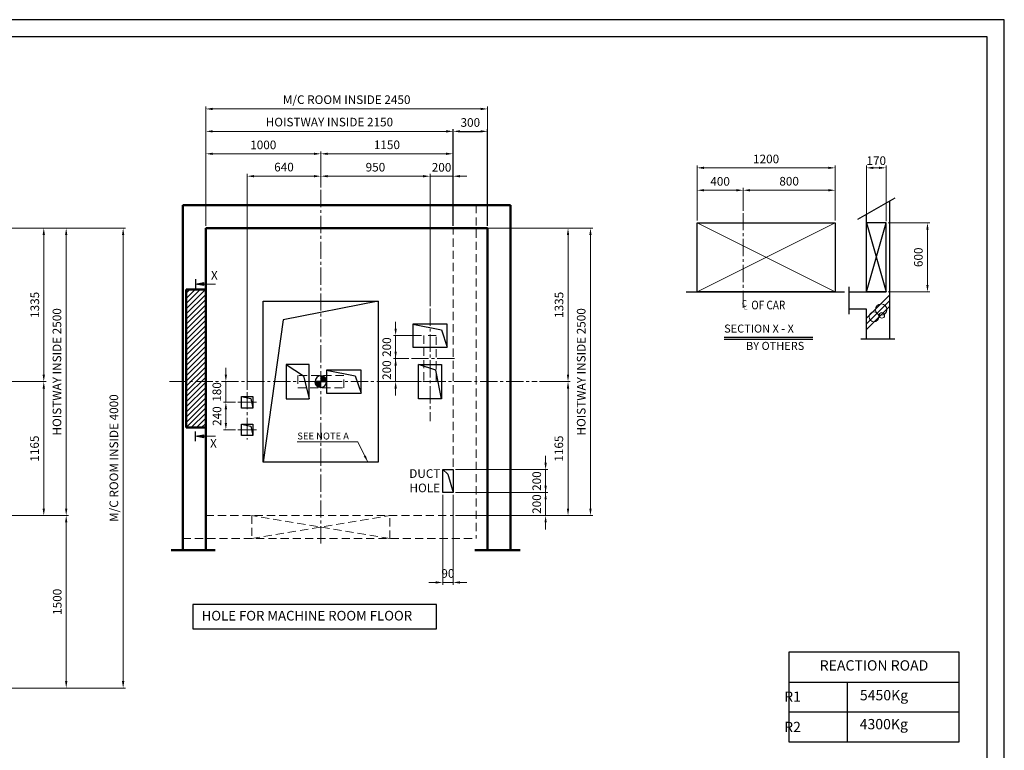
# Model space of a CAD drawing. Units: millimetres. Extents: x 15864 to 142760, y -120845 to 107212.
# Drawn here: x 34906 to 43466, y -41142 to -34788 of the extents above; entities that cross this region are included whole.
import ezdxf

# ---------------------------------------------------------------- set-up
doc = ezdxf.new("R2010")
doc.units = ezdxf.units.MM
for name, pattern in [('ACANSTGL', [0.11811, 0.07874, -0.03937]), ('CENTER', [7, 4, -1, 1, -1]), ('CENTER2', [1.125, 0.75, -0.125, 0.125, -0.125]), ('PHANTOM', [7745.504221, 3872.752111, -774.550422, 774.550422, -774.550422, 774.550422, -774.550422]), ('SOLID', [0])]:
    doc.linetypes.add(name, pattern=pattern)
doc.layers.get('0').update_dxf_attribs({"lineweight": 30})
for name, color, linetype, lineweight in [('AM_5', 3, 'Continuous', 25), ('가는선', 5, 'Continuous', 9), ('가상선', 171, 'ACANSTGL', 9), ('강조문자', 2, 'Continuous', 50), ('건축공사', 21, 'Continuous', 50), ('문자', 4, 'Continuous', 30), ('사선', 1, 'Continuous', 13), ('외곽선', 7, 'Continuous', 30), ('중심선', 6, 'CENTER2', 9), ('치수', 3, 'Continuous', 15), ('치수선', 3, 'Continuous', 9)]:
    doc.layers.add(name, color=color, linetype=linetype, lineweight=lineweight)
doc.layers.add('LAYER1$C$L1', color=2, linetype='SOLID')
doc.styles.get("Standard").update_dxf_attribs({"font": 'iso.shx', "height": 75, "bigfont": 'whgtxt.shx'})
doc.linetypes.add('Amzigzag', pattern='A,0.0001,[136,genltshp.shx,S=0.04,R=0,X=0,Y=0],-11', length=11.0001)
doc.dimstyles.new('AM_ISO$0', dxfattribs={"dimtxt": 75, "dimasz": 60, "dimexe": 20, "dimexo": 20, "dimgap": 30, "dimtad": 1, "dimdsep": 46, "dimtxsty": 'Standard', "dimcen": 0, "dimclrd": 256, "dimclre": 256, "dimclrt": 2, "dimadec": 0, "dimazin": 2, "dimtp": 0.1, "dimtm": 0.1, "dimtfac": 0.71, "dimtix": 1, "dimtmove": 0, "dimatfit": 0, "dimfxl": 1, "dimlwd": -1, "dimlwe": -1, "dimarcsym": 1})
doc.dimstyles.new('AM_ISO$7', dxfattribs={"dimtxt": 75, "dimasz": 60, "dimexe": 20, "dimexo": 20, "dimgap": 30, "dimtad": 1, "dimdsep": 46, "dimtxsty": 'Standard', "dimcen": 0, "dimclrd": 256, "dimclre": 256, "dimclrt": 2, "dimadec": 0, "dimazin": 2, "dimtp": 0.1, "dimtm": 0.1, "dimtfac": 0.71, "dimtix": 1, "dimtmove": 0, "dimatfit": 0, "dimfxl": 1, "dimlwd": -1, "dimlwe": -1, "dimarcsym": 1})

# ---------------------------------------------------------------- blocks, each defined once
blk = doc.blocks.new('*D2350')
at = {"layer": 'Defpoints', "color": 0, "linetype": 'PHANTOM', "ltscale": 200, "transparency": 16777216}
for p in [(42437.5, -36076.2), (42267.5, -36554), (42437.5, -36554)]:
    blk.add_point(p, dxfattribs=at)
at = {"layer": '치수', "linetype": 'ByBlock', "ltscale": 200, "transparency": 16777216}
for p, q in [((42267.5, -36539), (42267.5, -36056.2)), ((42437.5, -36539), (42437.5, -36056.2))]:
    blk.add_line(p, q, dxfattribs=at)
at = {"layer": '치수', "linetype": 'ByBlock', "lineweight": 13, "ltscale": 200, "transparency": 16777216}
blk.add_line((42327.5, -36076.2), (42377.5, -36076.2), dxfattribs=at)
at = {"layer": '치수', "linetype": 'PHANTOM', "ltscale": 200, "transparency": 16777216}
for points in [[(42327.5, -36066.2), (42327.5, -36086.2), (42267.5, -36076.2)], [(42377.5, -36066.2), (42377.5, -36086.2), (42437.5, -36076.2)]]:
    blk.add_solid(points, dxfattribs=at)
at = {"layer": '치수', "color": 2, "linetype": 'PHANTOM', "ltscale": 200, "transparency": 16777216, "insert": (42352.5, -36023.7), "char_height": 75, "attachment_point": 5}
blk.add_mtext('170', dxfattribs=at)
blk = doc.blocks.new('*D2520')
at = {"layer": 'Defpoints', "color": 0, "transparency": 16777216}
for p in [(41195.1, -36271.2), (41195.1, -36469.4), (40795.1, -36554)]:
    blk.add_point(p, dxfattribs=at)
at = {"layer": '치수선', "transparency": 16777216}
for p, q in [((40795.1, -36534), (40795.1, -36251.2)), ((40855.1, -36271.2), (41135.1, -36271.2)), ((41195.1, -36449.4), (41195.1, -36251.2))]:
    blk.add_line(p, q, dxfattribs=at)
for points in [[(40855.1, -36261.2), (40855.1, -36281.2), (40795.1, -36271.2)], [(41135.1, -36261.2), (41135.1, -36281.2), (41195.1, -36271.2)]]:
    blk.add_solid(points, dxfattribs=at)
at = {"layer": '치수선', "color": 2, "transparency": 16777216, "insert": (40995.1, -36203.7), "char_height": 75, "attachment_point": 5}
blk.add_mtext('400', dxfattribs=at)
blk = doc.blocks.new('*D2521')
at = {"layer": 'Defpoints', "color": 0, "transparency": 16777216}
for p in [(41995.1, -36271.2), (41195.1, -36469.4), (41995.1, -36554)]:
    blk.add_point(p, dxfattribs=at)
at = {"layer": '치수선', "transparency": 16777216}
for p, q in [((41195.1, -36449.4), (41195.1, -36251.2)), ((41255.1, -36271.2), (41935.1, -36271.2)), ((41995.1, -36534), (41995.1, -36251.2))]:
    blk.add_line(p, q, dxfattribs=at)
for points in [[(41255.1, -36261.2), (41255.1, -36281.2), (41195.1, -36271.2)], [(41935.1, -36261.2), (41935.1, -36281.2), (41995.1, -36271.2)]]:
    blk.add_solid(points, dxfattribs=at)
at = {"layer": '치수선', "color": 2, "transparency": 16777216, "insert": (41595.1, -36202.4), "char_height": 75, "attachment_point": 5}
blk.add_mtext('800', dxfattribs=at)
blk = doc.blocks.new('*D2522')
at = {"layer": 'Defpoints', "color": 0, "transparency": 16777216}
for p in [(41995.1, -36076.2), (40795.1, -36554), (41995.1, -36554)]:
    blk.add_point(p, dxfattribs=at)
at = {"layer": '치수선', "transparency": 16777216}
for p, q in [((40795.1, -36534), (40795.1, -36056.2)), ((40855.1, -36076.2), (41935.1, -36076.2)), ((41995.1, -36534), (41995.1, -36056.2))]:
    blk.add_line(p, q, dxfattribs=at)
for points in [[(40855.1, -36066.2), (40855.1, -36086.2), (40795.1, -36076.2)], [(41935.1, -36066.2), (41935.1, -36086.2), (41995.1, -36076.2)]]:
    blk.add_solid(points, dxfattribs=at)
at = {"layer": '치수선', "color": 2, "transparency": 16777216, "insert": (41395.1, -36008.7), "char_height": 75, "attachment_point": 5}
blk.add_mtext('1200', dxfattribs=at)
blk = doc.blocks.new('*D2523')
at = {"layer": 'Defpoints', "color": 0, "transparency": 16777216}
for p in [(42437.5, -36554), (42797.9, -36554), (42437.5, -37154)]:
    blk.add_point(p, dxfattribs=at)
at = {"layer": '치수선', "transparency": 16777216}
for p, q in [((42457.5, -36554), (42817.9, -36554)), ((42797.9, -37094), (42797.9, -36614)), ((42457.5, -37154), (42817.9, -37154))]:
    blk.add_line(p, q, dxfattribs=at)
for points in [[(42787.9, -36614), (42807.9, -36614), (42797.9, -36554)], [(42787.9, -37094), (42807.9, -37094), (42797.9, -37154)]]:
    blk.add_solid(points, dxfattribs=at)
at = {"layer": '치수선', "color": 2, "transparency": 16777216, "insert": (42728.5, -36854), "char_height": 75, "attachment_point": 5, "rotation": 90}
blk.add_mtext('600', dxfattribs=at)
blk = doc.blocks.new('CENTER OF')
at = {"layer": '문자', "width": 0.85}
for s, height, p in [('C', 58.5, (-3923.5, 7207.9, 0)), ('L', 48.8, (-3906.5, 7181.8, 0)), (' OF CAR', 75, (-3861.8, 7185.9, 0))]:
    blk.add_text(s, height=height, dxfattribs=at).set_placement(p)
blk = doc.blocks.new('*D2357')
at = {"layer": 'Defpoints', "color": 0, "transparency": 16777216}
for p in [(34610.9, -36600.4), (34612, -37935.4), (35115.4, -37935.4)]:
    blk.add_point(p, dxfattribs=at)
at = {"layer": '치수선', "transparency": 16777216}
for p, q in [((34630.9, -36600.4), (35135.4, -36600.4)), ((35115.4, -36660.4), (35115.4, -37875.4)), ((34632, -37935.4), (35135.4, -37935.4))]:
    blk.add_line(p, q, dxfattribs=at)
for points in [[(35105.4, -36660.4), (35125.4, -36660.4), (35115.4, -36600.4)], [(35105.4, -37875.4), (35125.4, -37875.4), (35115.4, -37935.4)]]:
    blk.add_solid(points, dxfattribs=at)
at = {"layer": '치수선', "color": 2, "transparency": 16777216, "insert": (35046.9, -37267.9), "char_height": 75, "attachment_point": 5, "rotation": 90}
blk.add_mtext('1335', dxfattribs=at)
blk = doc.blocks.new('*D2358')
at = {"layer": 'Defpoints', "color": 0, "transparency": 16777216}
for p in [(34612, -37935.4), (34310.9, -39100.4), (35115.4, -39100.4)]:
    blk.add_point(p, dxfattribs=at)
at = {"layer": '치수선', "transparency": 16777216}
for p, q in [((34632, -37935.4), (35135.4, -37935.4)), ((35115.4, -37995.4), (35115.4, -39040.4)), ((34330.9, -39100.4), (35135.4, -39100.4))]:
    blk.add_line(p, q, dxfattribs=at)
for points in [[(35105.4, -37995.4), (35125.4, -37995.4), (35115.4, -37935.4)], [(35105.4, -39040.4), (35125.4, -39040.4), (35115.4, -39100.4)]]:
    blk.add_solid(points, dxfattribs=at)
at = {"layer": '치수선', "color": 2, "transparency": 16777216, "insert": (35045, -38517.9), "char_height": 75, "attachment_point": 5, "rotation": 90}
blk.add_mtext('1165', dxfattribs=at)
blk = doc.blocks.new('*D2359')
at = {"layer": 'Defpoints', "color": 0, "transparency": 16777216}
for p in [(34310.9, -36600.4), (34310.9, -39100.4), (35310.4, -39100.4)]:
    blk.add_point(p, dxfattribs=at)
at = {"layer": '치수선', "transparency": 16777216}
for p, q in [((34330.9, -36600.4), (35330.4, -36600.4)), ((35310.4, -36660.4), (35310.4, -39040.4)), ((34330.9, -39100.4), (35330.4, -39100.4))]:
    blk.add_line(p, q, dxfattribs=at)
for points in [[(35300.4, -36660.4), (35320.4, -36660.4), (35310.4, -36600.4)], [(35300.4, -39040.4), (35320.4, -39040.4), (35310.4, -39100.4)]]:
    blk.add_solid(points, dxfattribs=at)
at = {"layer": '치수선', "color": 2, "transparency": 16777216, "insert": (35239.5, -37850.4), "char_height": 75, "attachment_point": 5, "rotation": 90}
blk.add_mtext('HOISTWAY INSIDE 2500', dxfattribs=at)
blk = doc.blocks.new('*D2360')
at = {"layer": 'Defpoints', "color": 0, "transparency": 16777216}
for p in [(34310.9, -39100.4), (34610.9, -40600.4), (35310.4, -40600.4)]:
    blk.add_point(p, dxfattribs=at)
at = {"layer": '치수선', "transparency": 16777216}
for p, q in [((34330.9, -39100.4), (35330.4, -39100.4)), ((35310.4, -39160.4), (35310.4, -40540.4)), ((34630.9, -40600.4), (35330.4, -40600.4))]:
    blk.add_line(p, q, dxfattribs=at)
for points in [[(35300.4, -39160.4), (35320.4, -39160.4), (35310.4, -39100.4)], [(35300.4, -40540.4), (35320.4, -40540.4), (35310.4, -40600.4)]]:
    blk.add_solid(points, dxfattribs=at)
at = {"layer": '치수선', "color": 2, "transparency": 16777216, "insert": (35241.9, -39850.4), "char_height": 75, "attachment_point": 5, "rotation": 90}
blk.add_mtext('1500', dxfattribs=at)
blk = doc.blocks.new('*D2361')
at = {"layer": 'Defpoints', "color": 0, "transparency": 16777216}
for p in [(34310.9, -36600.4), (35805.4, -36600.4), (34610.9, -40600.4)]:
    blk.add_point(p, dxfattribs=at)
at = {"layer": '치수선', "transparency": 16777216}
for p, q in [((34330.9, -36600.4), (35825.4, -36600.4)), ((35805.4, -40540.4), (35805.4, -36660.4)), ((34630.9, -40600.4), (35825.4, -40600.4))]:
    blk.add_line(p, q, dxfattribs=at)
for points in [[(35795.4, -36660.4), (35815.4, -36660.4), (35805.4, -36600.4)], [(35795.4, -40540.4), (35815.4, -40540.4), (35805.4, -40600.4)]]:
    blk.add_solid(points, dxfattribs=at)
at = {"layer": '치수선', "color": 2, "transparency": 16777216, "insert": (35734.5, -38600.4), "char_height": 75, "attachment_point": 5, "rotation": 90}
blk.add_mtext('M/C ROOM INSIDE 4000', dxfattribs=at)
blk = doc.blocks.new('A$C519271BA')
at = {"layer": '외곽선', "linetype": 'Continuous'}
for points in [[(50, 290), (-31.9, 271.9), (-50, 190)], [(50, 50), (-31.9, 31.9), (-50, -50)]]:
    blk.add_lwpolyline(points, dxfattribs=at)
for points in [[(50, 290), (-50, 290), (-50, 190), (50, 190)], [(50, 50), (-50, 50), (-50, -50), (50, -50)]]:
    blk.add_lwpolyline(points, close=True, dxfattribs=at)
at = {"layer": '중심선', "ltscale": 200}
blk.add_line((0, 329.2), (0, -84.1), dxfattribs=at)
at = {"layer": '중심선', "linetype": 'CENTER', "ltscale": 900}
for p, q in [((80.8, 240), (-80.8, 240)), ((80.8, 0), (-80.8, 0))]:
    blk.add_line(p, q, dxfattribs=at)
blk = doc.blocks.new('*D2362')
at = {"layer": 'Defpoints', "color": 0, "transparency": 16777216}
for p in [(36800, -37935.4), (36698.4, -38115.4), (36802.8, -38115.4)]:
    blk.add_point(p, dxfattribs=at)
at = {"layer": '치수선', "transparency": 16777216}
for p, q in [((36698.4, -37875.4), (36698.4, -37815.4)), ((36780, -37935.4), (36678.4, -37935.4)), ((36698.4, -37935.4), (36698.4, -38115.4)), ((36782.8, -38115.4), (36678.4, -38115.4)), ((36698.4, -38175.4), (36698.4, -38235.4))]:
    blk.add_line(p, q, dxfattribs=at)
for points in [[(36688.4, -37875.4), (36708.4, -37875.4), (36698.4, -37935.4)], [(36688.4, -38175.4), (36708.4, -38175.4), (36698.4, -38115.4)]]:
    blk.add_solid(points, dxfattribs=at)
at = {"layer": '치수선', "color": 2, "transparency": 16777216, "insert": (36629.6, -38025.4), "char_height": 75, "attachment_point": 5, "rotation": 90}
blk.add_mtext('180', dxfattribs=at)
blk = doc.blocks.new('*D2363')
at = {"layer": 'Defpoints', "color": 0, "transparency": 16777216}
for p in [(36802.8, -38115.4), (36698.4, -38355.4), (36802.8, -38355.4)]:
    blk.add_point(p, dxfattribs=at)
at = {"layer": '치수선', "transparency": 16777216}
for p, q in [((36782.8, -38115.4), (36678.4, -38115.4)), ((36698.4, -38175.4), (36698.4, -38295.4)), ((36782.8, -38355.4), (36678.4, -38355.4))]:
    blk.add_line(p, q, dxfattribs=at)
for points in [[(36688.4, -38175.4), (36708.4, -38175.4), (36698.4, -38115.4)], [(36688.4, -38295.4), (36708.4, -38295.4), (36698.4, -38355.4)]]:
    blk.add_solid(points, dxfattribs=at)
at = {"layer": '치수선', "color": 2, "transparency": 16777216, "insert": (36630.9, -38235.4), "char_height": 75, "attachment_point": 5, "rotation": 90}
blk.add_mtext('240', dxfattribs=at)
blk = doc.blocks.new('A$C50E20CCB')
for points in [[(-50, 100), (-300, 50), (-350, -100)], [(300, 150), (150, 50), (100, -150)]]:
    blk.add_lwpolyline(points)
for points in [[(-350, 100), (-50, 100), (-50, -100), (-350, -100)], [(100, 150), (300, 150), (300, -150), (100, -150)]]:
    blk.add_lwpolyline(points, close=True)
blk.add_circle((0, 0), 50)
for start, end in [(90, 180), (270, 0)]:
    blk.add_arc((0, 0), 50, start, end)
at = {"layer": 'LAYER1$C$L1'}
for p, q in [((0, 0), (-50, 0)), ((0, 50), (0, 0)), ((0, 0), (50, 0)), ((0, -50), (0, 0))]:
    blk.add_line(p, q, dxfattribs=at)
at = {"layer": 'LAYER1$C$L1', "color": 6}
for p, q in [((-47.3, 0), (-49.9, 2.5)), ((-42, 0), (-49.4, 7.4)), ((-36.7, 0), (-48.5, 11.8)), ((-31.4, 0), (-47.3, 15.9)), ((-26.1, 0), (-45.9, 19.8)), ((-20.8, 0), (-44.2, 23.3)), ((-15.5, 0), (-42.2, 26.7)), ((-10.2, 0), (-40.1, 29.8)), ((-4.9, 0), (-37.7, 32.8)), ((0, 0.4), (-35.1, 35.5)), ((0, 5.7), (-32.4, 38.1)), ((0, 11), (-29.4, 40.4)), ((0, 16.3), (-26.2, 42.5)), ((0, 21.6), (-22.8, 44.4)), ((0, 26.9), (-19.2, 46.1)), ((0, 32.2), (-15.3, 47.5)), ((0, 37.5), (-11.2, 48.7)), ((0, 42.8), (-6.7, 49.5)), ((0, 48.1), (-1.8, 49.9)), ((35.5, -35.1), (0.4, 0)), ((38.1, -32.4), (5.7, 0)), ((40.4, -29.4), (11, 0)), ((42.5, -26.2), (16.3, 0)), ((44.4, -22.8), (21.6, 0)), ((46.1, -19.2), (26.9, 0)), ((47.5, -15.3), (32.2, 0)), ((48.7, -11.2), (37.5, 0)), ((49.5, -6.7), (42.8, 0)), ((49.9, -1.8), (48.1, 0)), ((32.8, -37.7), (0, -4.9)), ((29.8, -40.1), (0, -10.2)), ((26.7, -42.2), (0, -15.5)), ((23.3, -44.2), (0, -20.8)), ((19.8, -45.9), (0, -26.1)), ((15.9, -47.3), (0, -31.4)), ((11.8, -48.5), (0, -36.7)), ((7.4, -49.4), (0, -42)), ((2.5, -49.9), (0, -47.3))]:
    blk.add_line(p, q, dxfattribs=at)
at = {"layer": '가상선', "ltscale": 900}
blk.add_lwpolyline([(-200, 53), (200, 53), (200, -53), (-200, -53)], close=True, dxfattribs=at)
blk = doc.blocks.new('*D2364')
at = {"layer": 'Defpoints', "color": 0, "transparency": 16777216}
for p in [(38174.4, -37735.4), (38307.9, -37735.4), (38420.6, -37935.4)]:
    blk.add_point(p, dxfattribs=at)
at = {"layer": '치수선', "transparency": 16777216}
for p, q in [((38174.4, -37675.4), (38174.4, -37615.4)), ((38287.9, -37735.4), (38154.4, -37735.4)), ((38174.4, -37935.4), (38174.4, -37735.4)), ((38400.6, -37935.4), (38154.4, -37935.4)), ((38174.4, -37995.4), (38174.4, -38055.4))]:
    blk.add_line(p, q, dxfattribs=at)
for points in [[(38164.4, -37675.4), (38184.4, -37675.4), (38174.4, -37735.4)], [(38164.4, -37995.4), (38184.4, -37995.4), (38174.4, -37935.4)]]:
    blk.add_solid(points, dxfattribs=at)
at = {"layer": '치수선', "color": 2, "transparency": 16777216, "insert": (38106.9, -37835.4), "char_height": 75, "attachment_point": 5, "rotation": 90}
blk.add_mtext('200', dxfattribs=at)
blk = doc.blocks.new('*D2365')
at = {"layer": 'Defpoints', "color": 0, "transparency": 16777216}
for p in [(38174.4, -37535.4), (38420.6, -37535.4), (38307.9, -37735.4)]:
    blk.add_point(p, dxfattribs=at)
at = {"layer": '치수선', "transparency": 16777216}
for p, q in [((38174.4, -37475.4), (38174.4, -37415.4)), ((38400.6, -37535.4), (38154.4, -37535.4)), ((38174.4, -37735.4), (38174.4, -37535.4)), ((38287.9, -37735.4), (38154.4, -37735.4)), ((38174.4, -37795.4), (38174.4, -37855.4))]:
    blk.add_line(p, q, dxfattribs=at)
for points in [[(38164.4, -37475.4), (38184.4, -37475.4), (38174.4, -37535.4)], [(38164.4, -37795.4), (38184.4, -37795.4), (38174.4, -37735.4)]]:
    blk.add_solid(points, dxfattribs=at)
at = {"layer": '치수선', "color": 2, "transparency": 16777216, "insert": (38106.9, -37635.4), "char_height": 75, "attachment_point": 5, "rotation": 90}
blk.add_mtext('200', dxfattribs=at)
blk = doc.blocks.new('*D2366')
at = {"layer": 'Defpoints', "color": 0, "transparency": 16777216}
for p in [(38673.6, -36600.4), (39405.4, -37935.4), (39673.1, -37935.4)]:
    blk.add_point(p, dxfattribs=at)
at = {"layer": '치수선', "transparency": 16777216}
for p, q in [((38693.6, -36600.4), (39693.1, -36600.4)), ((39673.1, -36660.4), (39673.1, -37875.4)), ((39425.4, -37935.4), (39693.1, -37935.4))]:
    blk.add_line(p, q, dxfattribs=at)
for points in [[(39663.1, -36660.4), (39683.1, -36660.4), (39673.1, -36600.4)], [(39663.1, -37875.4), (39683.1, -37875.4), (39673.1, -37935.4)]]:
    blk.add_solid(points, dxfattribs=at)
at = {"layer": '치수선', "color": 2, "transparency": 16777216, "insert": (39604.6, -37267.9), "char_height": 75, "attachment_point": 5, "rotation": 90}
blk.add_mtext('1335', dxfattribs=at)
blk = doc.blocks.new('*D2367')
at = {"layer": 'Defpoints', "color": 0, "transparency": 16777216}
for p in [(39405.4, -37935.4), (38673.6, -39100.4), (39673.1, -39100.4)]:
    blk.add_point(p, dxfattribs=at)
at = {"layer": '치수선', "transparency": 16777216}
for p, q in [((39425.4, -37935.4), (39693.1, -37935.4)), ((39673.1, -37995.4), (39673.1, -39040.4)), ((38693.6, -39100.4), (39693.1, -39100.4))]:
    blk.add_line(p, q, dxfattribs=at)
for points in [[(39663.1, -37995.4), (39683.1, -37995.4), (39673.1, -37935.4)], [(39663.1, -39040.4), (39683.1, -39040.4), (39673.1, -39100.4)]]:
    blk.add_solid(points, dxfattribs=at)
at = {"layer": '치수선', "color": 2, "transparency": 16777216, "insert": (39602.7, -38517.9), "char_height": 75, "attachment_point": 5, "rotation": 90}
blk.add_mtext('1165', dxfattribs=at)
blk = doc.blocks.new('*D2368')
at = {"layer": 'Defpoints', "color": 0, "transparency": 16777216}
for p in [(38673.6, -36600.4), (39868.1, -36600.4), (38673.6, -39100.4)]:
    blk.add_point(p, dxfattribs=at)
at = {"layer": '치수선', "transparency": 16777216}
for p, q in [((38693.6, -36600.4), (39888.1, -36600.4)), ((39868.1, -39040.4), (39868.1, -36660.4)), ((38693.6, -39100.4), (39888.1, -39100.4))]:
    blk.add_line(p, q, dxfattribs=at)
for points in [[(39858.1, -36660.4), (39878.1, -36660.4), (39868.1, -36600.4)], [(39858.1, -39040.4), (39878.1, -39040.4), (39868.1, -39100.4)]]:
    blk.add_solid(points, dxfattribs=at)
at = {"layer": '치수선', "color": 2, "transparency": 16777216, "insert": (39797.2, -37850.4), "char_height": 75, "attachment_point": 5, "rotation": 90}
blk.add_mtext('HOISTWAY INSIDE 2500', dxfattribs=at)
blk = doc.blocks.new('*D2369')
at = {"layer": 'Defpoints', "color": 0, "transparency": 16777216}
for p in [(38473.6, -36149), (37523.6, -36268.3), (38473.6, -37300.2)]:
    blk.add_point(p, dxfattribs=at)
at = {"layer": '치수선', "transparency": 16777216}
for p, q in [((37523.6, -36248.3), (37523.6, -36129)), ((37583.6, -36149), (38413.6, -36149)), ((38473.6, -37280.2), (38473.6, -36129))]:
    blk.add_line(p, q, dxfattribs=at)
for points in [[(37583.6, -36139), (37583.6, -36159), (37523.6, -36149)], [(38413.6, -36139), (38413.6, -36159), (38473.6, -36149)]]:
    blk.add_solid(points, dxfattribs=at)
at = {"layer": '치수선', "color": 2, "transparency": 16777216, "insert": (37998.6, -36080.4), "char_height": 75, "attachment_point": 5}
blk.add_mtext('950', dxfattribs=at)
blk = doc.blocks.new('*D2370')
at = {"layer": 'Defpoints', "color": 0, "transparency": 16777216}
for p in [(38673.6, -36149), (38673.6, -36600.4), (38473.6, -37300.2)]:
    blk.add_point(p, dxfattribs=at)
at = {"layer": '치수선', "transparency": 16777216}
for p, q in [((38413.6, -36149), (38353.6, -36149)), ((38473.6, -37280.2), (38473.6, -36129)), ((38473.6, -36149), (38673.6, -36149)), ((38673.6, -36580.4), (38673.6, -36129)), ((38733.6, -36149), (38793.6, -36149))]:
    blk.add_line(p, q, dxfattribs=at)
for points in [[(38413.6, -36139), (38413.6, -36159), (38473.6, -36149)], [(38733.6, -36139), (38733.6, -36159), (38673.6, -36149)]]:
    blk.add_solid(points, dxfattribs=at)
at = {"layer": '치수선', "color": 2, "transparency": 16777216, "insert": (38573.6, -36081.4), "char_height": 75, "attachment_point": 5}
blk.add_mtext('200', dxfattribs=at)
blk = doc.blocks.new('*D2371')
at = {"layer": 'Defpoints', "color": 0, "transparency": 16777216}
for p in [(37523.6, -36149), (37523.6, -36268.3), (36883.6, -38026.2)]:
    blk.add_point(p, dxfattribs=at)
at = {"layer": '치수선', "transparency": 16777216}
for p, q in [((36883.6, -38006.2), (36883.6, -36129)), ((36943.6, -36149), (37463.6, -36149)), ((37523.6, -36248.3), (37523.6, -36129))]:
    blk.add_line(p, q, dxfattribs=at)
for points in [[(36943.6, -36139), (36943.6, -36159), (36883.6, -36149)], [(37463.6, -36139), (37463.6, -36159), (37523.6, -36149)]]:
    blk.add_solid(points, dxfattribs=at)
at = {"layer": '치수선', "color": 2, "transparency": 16777216, "insert": (37203.6, -36079.5), "char_height": 75, "attachment_point": 5}
blk.add_mtext('640', dxfattribs=at)
blk = doc.blocks.new('*D2372')
at = {"layer": 'Defpoints', "color": 0, "transparency": 16777216}
for p in [(37523.6, -35954), (37523.6, -36268.3), (38673.6, -36600.4)]:
    blk.add_point(p, dxfattribs=at)
at = {"layer": '치수선', "transparency": 16777216}
for p, q in [((37523.6, -36248.3), (37523.6, -35934)), ((38673.6, -36580.4), (38673.6, -35934)), ((38613.6, -35954), (37583.6, -35954))]:
    blk.add_line(p, q, dxfattribs=at)
for points in [[(37583.6, -35944), (37583.6, -35964), (37523.6, -35954)], [(38613.6, -35944), (38613.6, -35964), (38673.6, -35954)]]:
    blk.add_solid(points, dxfattribs=at)
at = {"layer": '치수선', "color": 2, "transparency": 16777216, "insert": (38098.6, -35885.4), "char_height": 75, "attachment_point": 5}
blk.add_mtext('1150', dxfattribs=at)
blk = doc.blocks.new('*D2373')
at = {"layer": 'Defpoints', "color": 0, "transparency": 16777216}
for p in [(36523.6, -35954), (37523.6, -36268.3), (36523.6, -36600.4)]:
    blk.add_point(p, dxfattribs=at)
at = {"layer": '치수선', "transparency": 16777216}
for p, q in [((36523.6, -36580.4), (36523.6, -35934)), ((37523.6, -36248.3), (37523.6, -35934)), ((37463.6, -35954), (36583.6, -35954))]:
    blk.add_line(p, q, dxfattribs=at)
for points in [[(36583.6, -35944), (36583.6, -35964), (36523.6, -35954)], [(37463.6, -35944), (37463.6, -35964), (37523.6, -35954)]]:
    blk.add_solid(points, dxfattribs=at)
at = {"layer": '치수선', "color": 2, "transparency": 16777216, "insert": (37023.6, -35886.4), "char_height": 75, "attachment_point": 5}
blk.add_mtext('1000', dxfattribs=at)
blk = doc.blocks.new('*D2374')
at = {"layer": 'Defpoints', "color": 0, "transparency": 16777216}
for p in [(38673.6, -35759), (36523.6, -36600.4), (38673.6, -36600.4)]:
    blk.add_point(p, dxfattribs=at)
at = {"layer": '치수선', "transparency": 16777216}
for p, q in [((36523.6, -36580.4), (36523.6, -35739)), ((36583.6, -35759), (38613.6, -35759)), ((38673.6, -36580.4), (38673.6, -35739))]:
    blk.add_line(p, q, dxfattribs=at)
for points in [[(36583.6, -35749), (36583.6, -35769), (36523.6, -35759)], [(38613.6, -35749), (38613.6, -35769), (38673.6, -35759)]]:
    blk.add_solid(points, dxfattribs=at)
at = {"layer": '치수선', "color": 2, "transparency": 16777216, "insert": (37598.6, -35688), "char_height": 75, "attachment_point": 5}
blk.add_mtext('HOISTWAY INSIDE 2150', dxfattribs=at)
blk = doc.blocks.new('A$C20707A97')
for p, q in [((0, 200), (-45.1, 159.6)), ((-45.1, 159.6), (-90, 0))]:
    blk.add_line(p, q)
at = {"ltscale": 5}
blk.add_lwpolyline([(-90, 0), (0, 0), (0, 200), (-90, 200)], close=True, dxfattribs=at)
blk = doc.blocks.new('*D2256')
at = {"layer": 'Defpoints', "color": 0, "transparency": 16777216}
for p in [(38673.6, -38900.4), (39478.1, -38900.4), (38673.6, -39100.4)]:
    blk.add_point(p, dxfattribs=at)
at = {"layer": '치수선', "transparency": 16777216}
for p, q in [((39478.1, -38840.4), (39478.1, -38780.4)), ((38693.6, -38900.4), (39498.1, -38900.4)), ((39478.1, -39100.4), (39478.1, -38900.4)), ((38693.6, -39100.4), (39498.1, -39100.4)), ((39478.1, -39160.4), (39478.1, -39220.4))]:
    blk.add_line(p, q, dxfattribs=at)
for points in [[(39468.1, -38840.4), (39488.1, -38840.4), (39478.1, -38900.4)], [(39468.1, -39160.4), (39488.1, -39160.4), (39478.1, -39100.4)]]:
    blk.add_solid(points, dxfattribs=at)
at = {"layer": '치수선', "color": 2, "transparency": 16777216, "insert": (39410.6, -39000.4), "char_height": 75, "attachment_point": 5, "rotation": 90}
blk.add_mtext('200', dxfattribs=at)
blk = doc.blocks.new('*D2257')
at = {"layer": 'Defpoints', "color": 0, "transparency": 16777216}
for p in [(38673.6, -38700.4), (39478.1, -38700.4), (38673.6, -38900.4)]:
    blk.add_point(p, dxfattribs=at)
at = {"layer": '치수선', "transparency": 16777216}
for p, q in [((39478.1, -38640.4), (39478.1, -38580.4)), ((38693.6, -38700.4), (39498.1, -38700.4)), ((39478.1, -38900.4), (39478.1, -38700.4)), ((38693.6, -38900.4), (39498.1, -38900.4)), ((39478.1, -38960.4), (39478.1, -39020.4))]:
    blk.add_line(p, q, dxfattribs=at)
for points in [[(39468.1, -38640.4), (39488.1, -38640.4), (39478.1, -38700.4)], [(39468.1, -38960.4), (39488.1, -38960.4), (39478.1, -38900.4)]]:
    blk.add_solid(points, dxfattribs=at)
at = {"layer": '치수선', "color": 2, "transparency": 16777216, "insert": (39410.6, -38800.4), "char_height": 75, "attachment_point": 5, "rotation": 90}
blk.add_mtext('200', dxfattribs=at)
blk = doc.blocks.new('*D2375')
at = {"layer": 'Defpoints', "color": 0, "transparency": 16777216}
for p in [(38583.6, -38900.4), (38673.6, -38900.4), (38673.6, -39682)]:
    blk.add_point(p, dxfattribs=at)
at = {"layer": '치수선', "transparency": 16777216}
for p, q in [((38583.6, -38920.4), (38583.6, -39702)), ((38673.6, -38920.4), (38673.6, -39702)), ((38523.6, -39682), (38463.6, -39682)), ((38583.6, -39682), (38673.6, -39682)), ((38733.6, -39682), (38793.6, -39682))]:
    blk.add_line(p, q, dxfattribs=at)
for points in [[(38523.6, -39672), (38523.6, -39692), (38583.6, -39682)], [(38733.6, -39672), (38733.6, -39692), (38673.6, -39682)]]:
    blk.add_solid(points, dxfattribs=at)
at = {"layer": '치수선', "color": 2, "transparency": 16777216, "insert": (38628.6, -39613.5), "char_height": 75, "attachment_point": 5}
blk.add_mtext('90', dxfattribs=at)
blk = doc.blocks.new('*D2561')
at = {"layer": 'AM_5', "linetype": 'ByBlock', "transparency": 16777216}
for p, q in [((38673.6, -36580.4), (38673.6, -35739)), ((38733.6, -35759), (38913.6, -35759)), ((38973.6, -36580.4), (38973.6, -35739))]:
    blk.add_line(p, q, dxfattribs=at)
at = {"layer": 'AM_5', "transparency": 16777216}
for points in [[(38733.6, -35749), (38733.6, -35769), (38673.6, -35759)], [(38913.6, -35749), (38913.6, -35769), (38973.6, -35759)]]:
    blk.add_solid(points, dxfattribs=at)
at = {"layer": 'Defpoints', "color": 0, "transparency": 16777216}
for p in [(38973.6, -35759), (38673.6, -36600.4), (38973.6, -36600.4)]:
    blk.add_point(p, dxfattribs=at)
at = {"layer": 'AM_5', "color": 2, "transparency": 16777216, "insert": (38823.6, -35691.4), "char_height": 75, "attachment_point": 5}
blk.add_mtext('300', dxfattribs=at)
blk = doc.blocks.new('*D2562')
at = {"layer": 'Defpoints', "color": 0, "transparency": 16777216}
for p in [(36523.6, -35564), (36523.6, -36600.4), (38973.6, -36580.4)]:
    blk.add_point(p, dxfattribs=at)
at = {"layer": '치수선', "transparency": 16777216}
for p, q in [((36523.6, -36580.4), (36523.6, -35544)), ((38973.6, -36560.4), (38973.6, -35544))]:
    blk.add_line(p, q, dxfattribs=at)
at = {"layer": '치수선', "linetype": 'ByBlock', "transparency": 16777216}
blk.add_line((38913.6, -35564), (36583.6, -35564), dxfattribs=at)
at = {"layer": '치수선', "transparency": 16777216}
for points in [[(36583.6, -35554), (36583.6, -35574), (36523.6, -35564)], [(38913.6, -35554), (38913.6, -35574), (38973.6, -35564)]]:
    blk.add_solid(points, dxfattribs=at)
at = {"layer": '치수선', "color": 2, "transparency": 16777216, "insert": (37748.6, -35493), "char_height": 75, "attachment_point": 5}
blk.add_mtext('M/C ROOM INSIDE 2450', dxfattribs=at)
blk = doc.blocks.new('ASFADSFASF')
at = {"layer": '외곽선', "linetype": 'Continuous'}
for p, q in [((38046.8, 3878.8), (38046.8, 5278.8)), ((38046.8, 5278.8), (39046.8, 5278.8)), ((39046.8, 5278.8), (38220.4, 5116.6)), ((39046.8, 5278.8), (39046.8, 3878.8)), ((38220.4, 5116.6), (38046.8, 3878.8)), ((39046.8, 3878.8), (38046.8, 3878.8))]:
    blk.add_line(p, q, dxfattribs=at)
at = {"layer": '치수선', "ltscale": 5}
blk.add_line((38868.1, 4055), (38341.5, 4055), dxfattribs=at)
at = {"layer": '강조문자', "ltscale": 5, "insert": (38342.8, 4135.6), "char_height": 60, "width": 1511.33, "attachment_point": 1}
blk.add_mtext('SEE NOTE A', dxfattribs=at)
at = {"layer": '치수선', "color": 1}
blk.add_leader([(38956.1, 3878.8), (38868.1, 4055)], dimstyle='AM_ISO$7', override={"dimgap": 30, "dimtad": 0}, dxfattribs=at)

msp = doc.modelspace()

# ---------------------------------------------------------------- hatches: boundary and pattern name
at = {"layer": '치수선'}
h = msp.add_hatch(dxfattribs=at)
h.set_pattern_fill('ANSI31', color=3, scale=10)
h.set_pattern_definition([(45, (-163.242, -51862.212), (-22.45064, 22.45064), [])])
h.paths.add_polyline_path([(36353.606, -37135.386), (36523.606, -37135.386), (36523.606, -37935.386), (36353.606, -37935.386)])
h.paths.add_polyline_path([(36353.606, -37935.386), (36523.606, -37935.386), (36523.606, -38335.386), (36353.606, -38335.386)])

# ---------------------------------------------------------------- linework, layer by layer
at = {"linetype": 'Amzigzag', "ltscale": 20}
for p, q in [((42513.551, -36339.588), (42189.13, -36526.892)), ((42117.528, -37348.486), (42117.528, -37110.065)), ((42217.528, -37563.066), (42513.452, -37563.066))]:
    msp.add_line(p, q, dxfattribs=at)
for p, q in [((40699.738, -37153.956), (42076.33, -37153.956)), ((38323.606, -37435.386), (38573.629, -37485.364)), ((38623.606, -37435.386), (38323.606, -37435.386)), ((38323.606, -37435.386), (38323.606, -37635.386)), ((38573.629, -37485.364), (38623.606, -37635.386)), ((38623.606, -37635.386), (38623.606, -37435.386)), ((41030.017, -37549.845), (41802.479, -37549.845)), ((41030.017, -37567.037), (41802.479, -37567.037)), ((38323.606, -37635.386), (38623.606, -37635.386)), ((38523.498, -37835.364), (38373.476, -37785.386)), ((38373.737, -38085.386), (38373.737, -37785.386)), ((38373.737, -37785.386), (38573.737, -37785.386)), ((38573.737, -37785.386), (38573.737, -38085.386)), ((38573.476, -38085.386), (38523.498, -37835.364)), ((38573.737, -38085.386), (38373.737, -38085.386)), ((41591.698, -40548.619), (43074.055, -40548.619)), ((42099.883, -40548.619), (42099.883, -41067.807)), ((41591.698, -40808.213), (43074.055, -40808.213))]:
    msp.add_line(p, q)
for points in [[(43465.938, -44430.085), (43465.938, -34787.705), (29888.124, -34787.705), (29888.124, -44430.085)], [(43315.938, -44280.085), (43315.938, -34937.705), (30038.124, -34937.705), (30038.124, -44280.085)], [(40795.086, -36553.956), (41995.086, -36553.956), (41995.086, -37153.956), (40795.086, -37153.956)], [(41591.698, -41067.807), (43074.055, -41067.807), (43074.055, -40289.024), (41591.698, -40289.024)]]:
    msp.add_lwpolyline(points, close=True)
for points in [[(42467.528, -36366.159), (42467.528, -37563.066), (42467.491, -37563.066)], [(42117.528, -37153.956), (42267.528, -37153.956), (42267.528, -36481.629)], [(42267.528, -37153.956), (42437.528, -37153.956), (42437.528, -36553.956), (42267.528, -36553.956), (42437.528, -37153.956), (42267.528, -37153.956), (42437.528, -36553.956)], [(42267.485, -37563.055), (42267.528, -37563.066), (42267.528, -37303.956), (42117.528, -37303.956)]]:
    msp.add_lwpolyline(points)
at = {"ltscale": 5}
msp.add_lwpolyline([(36410.944, -40085.756), (38530.382, -40085.756), (38530.382, -39875.073), (36410.944, -39875.073)], close=True, dxfattribs=at)
at = {"layer": '가는선'}
for p, q in [((41995.086, -36553.956), (40795.086, -37153.956)), ((40795.086, -36553.956), (41995.086, -37153.956))]:
    msp.add_line(p, q, dxfattribs=at)
at = {"layer": '가상선', "ltscale": 900}
for p, q in [((38873.606, -36400.386), (38873.606, -39300.386)), ((38673.606, -39100.386), (38673.606, -36600.386)), ((38526.606, -37535.386), (38420.606, -37535.386)), ((38420.606, -37535.386), (38420.606, -37935.386)), ((38526.606, -37935.386), (38526.606, -37535.386)), ((38420.606, -37935.386), (38526.606, -37935.386)), ((36523.606, -39100.386), (38673.606, -39100.386)), ((36923.606, -39100.386), (36923.606, -39300.386)), ((38123.606, -39300.386), (36923.606, -39100.386)), ((36923.606, -39300.386), (38123.606, -39100.386)), ((38123.606, -39300.386), (38123.606, -39100.386)), ((36323.606, -39300.386), (38873.606, -39300.386))]:
    msp.add_line(p, q, dxfattribs=at)
at = {"layer": '건축공사'}
for p, q in [((36323.606, -36400.386), (39173.606, -36400.386)), ((36323.606, -36400.386), (36323.606, -39400.279)), ((39173.606, -36400.386), (39173.606, -39400.279)), ((36523.606, -36600.386), (38973.606, -36600.386)), ((36523.606, -36600.386), (36523.606, -39400.279)), ((38973.606, -39400.279), (38973.606, -36600.386)), ((36353.606, -37135.386), (36353.606, -38335.386)), ((36523.606, -37135.386), (36353.606, -37135.386)), ((36353.606, -38335.386), (36523.606, -38335.386))]:
    msp.add_line(p, q, dxfattribs=at)
at = {"layer": '건축공사', "linetype": 'Amzigzag', "ltscale": 30}
for p, q in [((36221.878, -39400.279), (36605.53, -39400.279)), ((38861.878, -39400.279), (39255.53, -39400.279))]:
    msp.add_line(p, q, dxfattribs=at)
at = {"layer": '문자'}
for p, q in [((36433.3, -37044.355), (36433.299, -37128.738)), ((36433.3, -38453.121), (36433.299, -38368.738))]:
    msp.add_line(p, q, dxfattribs=at)
at = {"layer": '사선'}
for p, q in [((36508.299, -37074.047), (36433.299, -37086.547)), ((36508.299, -37080.297), (36433.299, -37086.547)), ((36608.832, -37086.548), (36433.299, -37086.547)), ((36433.299, -37086.547), (36508.299, -37099.047)), ((36433.299, -37086.547), (36508.299, -37092.797)), ((36508.299, -37099.047), (36508.299, -37074.047)), ((36508.299, -37092.797), (36508.299, -37080.297)), ((42267.528, -37383.093), (42467.528, -37183.093)), ((42267.528, -37433.093), (42467.528, -37233.093)), ((42267.528, -37483.093), (42467.528, -37283.093)), ((36433.299, -38410.93), (36508.299, -38398.429)), ((36433.299, -38410.93), (36508.299, -38404.679)), ((36608.832, -38410.928), (36433.299, -38410.93)), ((36508.299, -38423.429), (36433.299, -38410.93)), ((36508.299, -38417.179), (36433.299, -38410.93)), ((36508.299, -38398.429), (36508.299, -38423.429)), ((36508.299, -38404.679), (36508.299, -38417.179))]:
    msp.add_line(p, q, dxfattribs=at)
for centre, radius in [((42395.428, -37309.089), 49.587), ((42332.436, -37372.081), 42.715), ((42401.269, -37359.633), 23.972)]:
    msp.add_circle(centre, radius, dxfattribs=at)
at = {"layer": '중심선', "ltscale": 200}
for p, q in [((37523.606, -36268.327), (37523.606, -39361.559)), ((41195.086, -36469.432), (41195.086, -37315.221)), ((38473.606, -37300.178), (38473.606, -38279.425)), ((38686.11, -37735.386), (38307.857, -37735.386)), ((36209.521, -37935.386), (39405.418, -37935.386))]:
    msp.add_line(p, q, dxfattribs=at)

# ---------------------------------------------------------------- block references
msp.add_blockref('CENTER OF', (45108.535, -44492.686))
at = {"ltscale": 5, "xscale": -1}
for name, p in [('A$C519271BA', (36883.606, -38355.386)), ('A$C20707A97', (38583.606, -38900.386))]:
    msp.add_blockref(name, p, dxfattribs=at)
at = {"layer": '외곽선', "linetype": 'Continuous', "xscale": -1}
msp.add_blockref('A$C50E20CCB', (37523.606, -37935.386), dxfattribs=at)
at = {"layer": '치수선', "color": 1}
msp.add_blockref('ASFADSFASF', (-1023.16, -42514.144), dxfattribs=at)

# ---------------------------------------------------------------- texts
at = {"layer": 'AM_5', "attachment_point": 1}
for s, insert, char_height, width in [('SECTION X - X', (41030.304, -37439.129), 70, 1107.22), ('BY OTHERS', (41220.568, -37589.548), 70, 573.28756), ('HOLE FOR MACHINE ROOM FLOOR', (36488.569, -39928.928), 84, 2012.9952), ('REACTION ROAD', (41861.149, -40358.569), 89.6, 971.952), ('    R1', (41442.46, -40630.401), 89.6, 971.9552), ('5450Kg', (42210.527, -40617.546), 89.6, 971.952), ('    R2', (41442.46, -40894.124), 89.6, 971.952), ('4300Kg', (42208.636, -40869.413), 89.6, 971.952)]:
    msp.add_mtext(s, dxfattribs=dict(at, insert=insert, char_height=char_height, width=width))
at = {"layer": '치수선', "color": 2, "char_height": 75, "attachment_point": 5}
for s, insert in [('X', (36598.184, -37019.875)), ('X', (36590.361, -38481.751)), ('DUCT\\PHOLE', (38428.03, -38807.031))]:
    msp.add_mtext(s, dxfattribs=dict(at, insert=insert))

# ---------------------------------------------------------------- dimensions: what is measured, and where the dimension line sits
at = {"layer": 'AM_5'}
dim = msp.add_linear_dim(base=(38973.606, -35758.964), p1=(38673.606, -36600.386), p2=(38973.606, -36600.386), dimstyle='AM_ISO$0', dxfattribs=at)
dim.commit()
dim.dimension.update_dxf_attribs({"geometry": '*D2561', "text_midpoint": (38823.606, -35691.448)})
at = {"layer": '치수', "linetype": 'PHANTOM', "ltscale": 200}
dim = msp.add_linear_dim(base=(42437.528, -36076.223), p1=(42267.528, -36553.956), p2=(42437.528, -36553.956), dimstyle='AM_ISO$0', override={"dimtxt": 3.5, "dimasz": 60, "dimexe": 20, "dimexo": 15, "dimgap": 15, "dimdec": 0, "dimclrd": 256, "dimclre": 256, "dimclrt": 2, "dimtdec": 0, "dimtix": 1, "dimtmove": 1, "dimlwd": 13}, dxfattribs=at)
dim.commit()
dim.dimension.update_dxf_attribs({"geometry": '*D2350', "text_midpoint": (42352.528, -36023.706)})
at = {"layer": '치수선'}
dim = msp.add_linear_dim(base=(36523.606, -35563.964), p1=(38973.606, -36580.386), p2=(36523.606, -36600.386), text='M/C ROOM INSIDE <>', dimstyle='AM_ISO$0', dxfattribs=at)
dim.commit()
dim.dimension.update_dxf_attribs({"geometry": '*D2562', "text_midpoint": (37748.606, -35493.013)})
for base, p1, p2, angle, text, picture, middle in [((38673.606, -35758.964), (36523.606, -36600.386), (38673.606, -36600.386), 180, 'HOISTWAY INSIDE <>', '*D2374', (37598.606, -35688.013)), ((35310.437, -39100.386), (34310.907, -36600.386), (34310.907, -39100.386), 90, 'HOISTWAY INSIDE <>', '*D2359', (35239.485, -37850.386)), ((35805.437, -36600.386), (34610.907, -40600.386), (34310.907, -36600.386), 90, 'M/C ROOM INSIDE <>', '*D2361', (35734.485, -38600.386)), ((39868.136, -36600.386), (38673.606, -39100.386), (38673.606, -36600.386), 90, 'HOISTWAY INSIDE <>', '*D2368', (39797.185, -37850.386))]:
    dim = msp.add_linear_dim(base=base, p1=p1, p2=p2, angle=angle, text=text, dimstyle='AM_ISO$0', dxfattribs=at)
    dim.commit()
    dim.dimension.update_dxf_attribs({"geometry": picture, "text_midpoint": middle})
for base, p1, p2, angle, picture, middle in [((36523.606, -35953.964), (37523.606, -36268.327), (36523.606, -36600.386), 180, '*D2373', (37023.606, -35886.448)), ((38673.606, -36148.964), (38473.606, -37300.178), (38673.606, -36600.386), 180, '*D2370', (38573.606, -36081.448)), ((38174.401, -37535.386), (38307.857, -37735.386), (38420.606, -37535.386), 90, '*D2365', (38106.885, -37635.386)), ((35115.437, -39100.386), (34611.978, -37935.386), (34310.907, -39100.386), 90, '*D2358', (35045.009, -38517.886)), ((39673.136, -39100.386), (39405.418, -37935.386), (38673.606, -39100.386), 90, '*D2367', (39602.708, -38517.886)), ((36698.413, -38355.386), (36802.839, -38115.386), (36802.839, -38355.386), 90, '*D2363', (36630.897, -38235.386)), ((39478.136, -38700.386), (38673.606, -38900.386), (38673.606, -38700.386), 90, '*D2257', (39410.62, -38800.386)), ((35310.437, -40600.386), (34310.907, -39100.386), (34610.907, -40600.386), 90, '*D2360', (35241.912, -39850.386))]:
    dim = msp.add_linear_dim(base=base, p1=p1, p2=p2, angle=angle, dimstyle='AM_ISO$0', override={"dimtmove": 1}, dxfattribs=at)
    dim.commit()
    dim.dimension.update_dxf_attribs({"geometry": picture, "text_midpoint": middle})
for base, p1, p2, angle, picture, middle in [((37523.606, -35953.964), (38673.606, -36600.386), (37523.606, -36268.327), 180, '*D2372', (38098.606, -35885.439)), ((37523.606, -36148.964), (36883.606, -38026.221), (37523.606, -36268.327), 180, '*D2371', (37203.606, -36079.545)), ((38473.606, -36148.964), (37523.606, -36268.327), (38473.606, -37300.178), 180, '*D2369', (37998.606, -36080.439)), ((35115.437, -37935.386), (34610.907, -36600.386), (34611.978, -37935.386), 90, '*D2357', (35046.928, -37267.886)), ((39673.136, -37935.386), (38673.606, -36600.386), (39405.418, -37935.386), 90, '*D2366', (39604.628, -37267.886)), ((42797.89, -36553.956), (42437.528, -37153.956), (42437.528, -36553.956), 90, '*D2523', (42728.471, -36853.956)), ((38174.401, -37735.386), (38420.606, -37935.386), (38307.857, -37735.386), 90, '*D2364', (38106.885, -37835.386)), ((36698.413, -38115.386), (36800.009, -37935.386), (36802.839, -38115.386), 90, '*D2362', (36629.619, -38025.386)), ((39478.136, -38900.386), (38673.606, -39100.386), (38673.606, -38900.386), 90, '*D2256', (39410.62, -39000.386))]:
    dim = msp.add_linear_dim(base=base, p1=p1, p2=p2, angle=angle, dimstyle='AM_ISO$0', dxfattribs=at)
    dim.commit()
    dim.dimension.update_dxf_attribs({"geometry": picture, "text_midpoint": middle})
for base, p1, p2, picture, middle in [((41995.086, -36076.223), (40795.086, -36553.956), (41995.086, -36553.956), '*D2522', (41395.086, -36008.706)), ((41195.086, -36271.223), (40795.086, -36553.956), (41195.086, -36469.432), '*D2520', (40995.086, -36203.706)), ((38673.606, -39681.992), (38583.606, -38900.386), (38673.606, -38900.386), '*D2375', (38628.606, -39613.533))]:
    dim = msp.add_linear_dim(base=base, p1=p1, p2=p2, dimstyle='AM_ISO$0', dxfattribs=at)
    dim.commit()
    dim.dimension.update_dxf_attribs({"geometry": picture, "text_midpoint": middle})
dim = msp.add_linear_dim(base=(41995.086, -36271.223), p1=(41195.086, -36469.432), p2=(41995.086, -36553.956), dimstyle='AM_ISO$0', override={"dimtmove": 1}, dxfattribs=at)
dim.commit()
dim.dimension.update_dxf_attribs({"geometry": '*D2521', "text_midpoint": (41595.086, -36202.428)})

doc.saveas('drawing.dxf')
